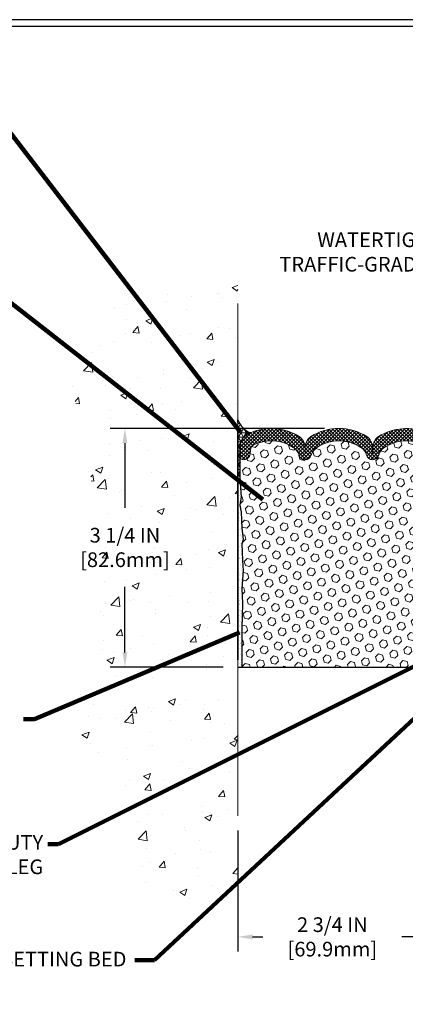
# Model space of a CAD drawing. Units: inches. Extents: x 1.7 to 36.9, y 0.6 to 29.2.
# Drawn here: x 14.5 to 19.7, y 11.2 to 24.6 of the extents above; entities that cross this region are included whole.
import ezdxf

# ---------------------------------------------------------------- set-up
doc = ezdxf.new("R2010")
doc.units = ezdxf.units.IN
doc.header["$MEASUREMENT"] = 0
for name, color, linetype, lineweight in [('CONCRETE - H', 130, 'Continuous', 9), ('CONCRETE - L', 132, 'Continuous', 13), ('CORNER BEAD - H', 50, 'Continuous', 15), ('CORNER BEAD - L', 52, 'Continuous', 25), ('DIMS', 50, 'Continuous', 25), ('EPOXY ADHESIVE - H', 50, 'Continuous', 15), ('EPOXY ADHESIVE - L', 52, 'Continuous', 25), ('FOAM INSERT - H', 150, 'Continuous', 9), ('FOAM INSERT - L', 152, 'Continuous', 25), ('SILICONE BELLOWS - H', 20, 'Continuous', 13), ('SILICONE BELLOWS - L', 22, 'Continuous', 13), ('TBLOCK-T5', 111, 'Continuous', 30), ('TEXT - 4', 241, 'Continuous', 25)]:
    doc.layers.add(name, color=color, linetype=linetype, lineweight=lineweight)
doc.layers.add('METAL7', color=7, linetype='Continuous')
doc.styles.add('ROMANS', font='romans', dxfattribs={"width": 0.9})
doc.styles.get("Standard").update_dxf_attribs({"font": 'arial.ttf'})
doc.dimstyles.get("Standard").update_dxf_attribs({"dimtxt": 0.18, "dimasz": 0.18, "dimexe": 0.18, "dimexo": 0.0625, "dimgap": 0.09, "dimtad": 0, "dimtih": 1, "dimtoh": 1, "dimdec": 4, "dimzin": 0, "dimdsep": 46, "dimtxsty": 'Standard', "dimcen": 0.09, "dimadec": 0, "dimazin": 0, "dimtfac": 1, "dimtdec": 4, "dimtofl": 0, "dimtmove": 0, "dimatfit": 3, "dimfxl": 1, "dimtolj": 1, "dimtzin": 0, "dimarcsym": 0})

# ---------------------------------------------------------------- blocks, each defined once
blk = doc.blocks.new('*D8')
at = {"layer": 'DEFPOINTS', "color": 0, "transparency": 16777216}
for p in [(17.43169813041176, 13.77619335547391), (20.18408229331267, 13.77631043804701), (20.18408229331267, 12.12515815160109)]:
    blk.add_point(p, dxfattribs=at)
at = {"layer": 'DIMS', "color": 0, "lineweight": -2, "transparency": 16777216}
for p, q in [((17.43169813041176, 13.57619335547392), (17.43169813041176, 11.92515815160109)), ((20.18408229331267, 13.57631043804701), (20.18408229331267, 11.92515815160109)), ((17.63169813041176, 12.12515815160109), (17.77207794824014, 12.12515815160109)), ((19.98408229331267, 12.12515815160109), (19.66350651966871, 12.12515815160109))]:
    blk.add_line(p, q, dxfattribs=at)
at = {"layer": 'DIMS', "color": 0, "transparency": 16777216}
for points in [[(17.63169813041176, 12.15849148493442), (17.63169813041176, 12.09182481826776), (17.43169813041176, 12.12515815160109)], [(19.98408229331267, 12.15849148493442), (19.98408229331267, 12.09182481826776), (20.18408229331267, 12.12515815160109)]]:
    blk.add_solid(points, dxfattribs=at)
at = {"layer": 'DIMS', "color": 0, "transparency": 16777216, "insert": (18.71779223395443, 12.12515815160109), "char_height": 0.2, "attachment_point": 5, "style": 'ROMANS'}
blk.add_mtext('\\A1;2 3/4 IN \\P [69.9mm]', dxfattribs=at)
blk = doc.blocks.new('*D9')
at = {"layer": 'DEFPOINTS', "color": 0, "transparency": 16777216}
for p in [(18.8087835426483, 19.05064268692627), (15.89513456522066, 15.79964558457551), (17.431731621147, 15.79964558457551)]:
    blk.add_point(p, dxfattribs=at)
at = {"layer": 'DIMS', "color": 0, "lineweight": -2, "transparency": 16777216}
for p, q in [((18.6087835426483, 19.05064268692627), (15.69513456522066, 19.05064268692627)), ((15.89513456522066, 18.85064268692627), (15.89513456522066, 17.96784744819665)), ((15.89513456522066, 15.99964558457551), (15.89513456522066, 16.89165697200617)), ((17.231731621147, 15.79964558457551), (15.69513456522066, 15.79964558457551))]:
    blk.add_line(p, q, dxfattribs=at)
at = {"layer": 'DIMS', "color": 0, "transparency": 16777216}
for points in [[(15.86180123188733, 18.85064268692627), (15.92846789855399, 18.85064268692627), (15.89513456522066, 19.05064268692627)], [(15.86180123188733, 15.99964558457551), (15.92846789855399, 15.99964558457551), (15.89513456522066, 15.79964558457551)]]:
    blk.add_solid(points, dxfattribs=at)
at = {"layer": 'DIMS', "color": 0, "transparency": 16777216, "insert": (15.89513456522066, 17.42975221010141), "char_height": 0.2, "attachment_point": 5, "style": 'ROMANS'}
blk.add_mtext('\\A1;3 1/4 IN \\P [82.6mm]', dxfattribs=at)

msp = doc.modelspace()

# ---------------------------------------------------------------- hatches: boundary and pattern name
at = {"layer": 'CONCRETE - H'}
h = msp.add_hatch(dxfattribs=at)
h.set_pattern_fill('AR-CONC', color=256, scale=0.14)
h.set_pattern_definition([(49.99999999999999, (0, 0), (1.004164255641055, -0.08785298897563316), [0.105, -1.155]), (355, (0, 0), (-0.1942518670582, 1.053068987180017), [0.084, -0.924]), (100.45144446, (0.0836803534, -0.0073210816), (0.8099123854179568, 0.9652159873560813), [0.08923626879999999, -0.9815989568]), (46.18420000000002, (0, 0.28), (1.494137862940201, -0.2317269931103072), [0.1575, -1.7325]), (96.63563549, (0.124511443, 0.2606893702), (1.30852672394392, 1.363766041084371), [0.1338544788, -1.472399264]), (351.1841639899999, (0, 0.28), (1.308526723076682, 1.363766040377986), [0.126, -1.3860000014]), (21, (0.14, 0.21), (0.8356698729658464, -0.5636664469314744), [0.105, -1.155]), (326.0000000000001, (0.14, 0.21), (0.3406414646902144, 1.015210063065594), [0.084, -0.924]), (71.45144474, (0.2096391556, 0.1630277964), (1.17631132742196, 0.4515436139288954), [0.08923626600000002, -0.9815989568000001]), (37.50000000000001, (0, 0), (0.01702379744420694, 0.4660513953638361), [0, -0.9128000000000001, 0, -0.9380000000000002, 0, -0.9275000000000001]), (7.499999999999999, (0, 0), (0.3682973524190081, 0.5521763966353044), [0, -0.5348, 0, -0.8918000000000001, 0, -0.3535]), (327.5, (-0.3122, 0), (0.7473514106413727, -0.03157682042813166), [0, -0.35, 0, -1.092, 0, -1.449]), (317.5, (-0.4522, 0), (0.8164606370793408, 0.1401469752652448), [0, -0.4550000000000001, 0, -0.7252000000000001, 0, -1.029])])
edge = h.paths.add_edge_path()
edge.add_spline(control_points=[(17.43173382904114, 21.01668507436414), (17.05613623834246, 21.0350574201312), (16.21769036772609, 21.0330505142996), (14.76919780656111, 20.28780084318781), (15.5104347503618, 18.88682174644435), (15.39611117351392, 17.79713650982684), (15.7396621541814, 16.4453269506189), (14.72639020152646, 14.91083596653566), (16.15360363124044, 13.9213091652607), (16.03837012705223, 12.35103528495105), (16.97217884993698, 12.51005445343475), (17.43166780454651, 12.58828328203468)], knot_values=[0, 0, 0, 0, 1.204868922656958, 2.532458255979261, 3.817730988669889, 5.086487338155827, 5.871683835717749, 7.950228503772797, 9.207933820441296, 10.38003647889378, 11.51543324596331, 11.51543324596331, 11.51543324596331, 11.51543324596331], degree=3, periodic=0)
edge.add_line((17.43166780454648, 12.58828328203468), (17.43166780455194, 14.60162987147678))
edge.add_line((17.43166780455194, 14.60162987147678), (17.43168603439894, 17.84175912900307))
edge.add_arc((17.40807929529511, 17.84090884381766), 0.02362204724431502, 0.11460547332637816, 2.062830477414593, ccw=False)
edge.add_line((17.43170129528387, 17.84095609361726), (17.43173382904114, 21.01668507436414))
h.paths.add_polyline_path([(15.21513456522066, 17.0607045910538), (16.69084885093494, 17.0607045910538), (16.69084885093494, 17.83689506724427), (15.21513456522066, 17.83689506724427)], flags=25)
at = {"layer": 'CORNER BEAD - H'}
h = msp.add_hatch(dxfattribs=at)
h.set_pattern_fill('NET3', color=256, scale=0.4999999999999999, style=0)
h.set_pattern_definition([(0, (6.215971742393279, 6.118373213594261), (0, 0.06249999999999999), []), (59.99999999999999, (6.215971742393279, 6.118373213594261), (-0.05412658773652741, 0.03125), []), (120, (6.215971742393279, 6.118373213594261), (-0.05412658773652741, -0.03124999999999998), [])])
edge = h.paths.add_edge_path()
edge.add_line((17.43173162114978, 19.13118112196224), (17.43173162114964, 19.02886616650714))
edge.add_arc((17.40810962116068, 19.02881891724676), 0.02362204724343542, -2.9945113055873662e-09, 0.11460416544207419, ccw=False)
edge.add_line((17.43173166840411, 19.02881891724552), (17.43173166840411, 18.30738421138148))
edge.add_arc((17.5211623913324, 18.30431255898763), 0.08948345797913858, 132.8312004407512, 178.0328509551576, ccw=False)
edge.add_line((17.46032788957386, 18.36993612676396), (17.46032788957386, 18.80855035762145))
edge.add_arc((17.65901788849523, 18.80111549742307), 0.198829054259035, 106.735952422223, 177.8570262404372, ccw=False)
edge.add_arc((17.71498939460695, 19.26953097229197), 0.3001815285540511, 199.3310676147487, 247.8400309468542, ccw=False)
edge.add_line((17.43173162114978, 19.17016305060122), (17.43173162114978, 19.13118112196224))
at = {"layer": 'EPOXY ADHESIVE - H'}
h = msp.add_hatch(dxfattribs=at)
h.set_pattern_fill('AR-SAND', color=256, scale=0.03937007874015701)
h.set_pattern_definition([(37.50000000000001, (0, 0), (-0.002480053468882181, 0.07585920350445416), [0, -0.05984251968503865, 0, -0.06692913385826692, 0, -0.06397637795275514]), (7.499999999999999, (0, 0), (0.06967624823888606, 0.1111081128043191), [0, -0.03228346456692874, 0, -0.05393700787401511, 0, -0.02066929133858243]), (327.5, (-0.04842519685039312, 0), (0.1226040103051755, 0.0002227973833450738), [0, -0.0196850393700785, 0, -0.07086614173228262, 0, -0.09251968503936897]), (317.5, (-0.04842519685039312, 0), (0.118351441124892, 0.03455415609977319), [0, -0.009842519685039252, 0, -0.04645669291338526, 0, -0.05314960629921196])])
h.paths.add_polyline_path([(17.4966107040221, 17.25556202184146), (17.48379126072525, 17.4733465980113), (17.50302224920445, 17.53740036240436), (17.48379126072525, 17.69753588415791), (17.47737971554291, 17.90891575035187), (17.46067614504484, 18.00785885577), (17.47765324562745, 18.1212419940863), (17.46032788957386, 18.36993612676396, 0.2177425048691358), (17.43173166828333, 18.30124091011011), (17.43173162115458, 15.89964558689335), (17.43173162115413, 15.79964558457551), (17.48379126072525, 15.79964558465632), (17.48379126072525, 16.32490138284732), (17.4966107040221, 16.66438877782696), (17.48379126072525, 16.86936393404461), (17.50302224920445, 17.11276957166331)])
at = {"layer": 'FOAM INSERT - H'}
h = msp.add_hatch(dxfattribs=at)
h.set_pattern_fill('HEX', color=256, scale=0.4583333333333333, angle=45, style=0)
h.set_pattern_definition([(45, (0, 0), (-0.07016767492347645, 0.07016767492347645), [0.05729166666666666, -0.1145833333333333]), (165, (0, 0), (-0.02568315154648073, -0.09585082646995713), [0.05729166666666666, -0.1145833333333333]), (105, (0.04051132600547928, 0.04051132600547928), (-0.09585082646995716, -0.02568315154648067), [0.05729166666666666, -0.1145833333333333])])
h.paths.add_polyline_path([(20.12967328436203, 17.69753588415765), (20.13608482954437, 17.90891575035161), (20.15278840004244, 18.00785885576975), (20.13581129945983, 18.12124199408604), (20.15316480871346, 18.36254319049139), (20.1531648087137, 18.66884761824264, -0.3419987132104936), (20.12093824619982, 18.62724330494944, -0.4678085753407221), (20.0137466234074, 18.70416531245223), (20.00998343434033, 18.7554699283673, 0.2669304928289692), (19.95877911264705, 18.83113768851265, 0.2583695536740465), (19.42748462371314, 18.79339044404422, 0.1704922685159821), (19.34855334114171, 18.68554324870094, -0.7420054671907947), (19.18405639375614, 18.68554324870067, 0.1704922685139676), (19.1051251111851, 18.79339044404355, 0.3000141437811779), (18.50838035667622, 18.79339044404262, 0.1704922685141325), (18.42944907410537, 18.68554324870045, -0.7420054671905668), (18.26495212671919, 18.68554324870094, 0.1704922685169143), (18.18602084414697, 18.79339044404512, 0.2583405736828494), (17.65471358563825, 18.83112562251993, 0.2669304928183335), (17.60350926394717, 18.75545786237424), (17.59974607488071, 18.70415324646595, -0.467808575496006), (17.49255445205855, 18.62723123898284, -0.3419987130690079), (17.46032788957386, 18.66883555226021), (17.46032788957386, 18.36993612676396), (17.47765324562745, 18.1212419940863), (17.46067614504484, 18.00785885577), (17.47737971554291, 17.90891575035187), (17.48379126072525, 17.69753588415791), (17.50302224920445, 17.53740036240436), (17.48379126072525, 17.4733465980113), (17.4966107040221, 17.25556202184146), (17.50302224920445, 17.11276957166331), (17.48379126072525, 16.86936393404461), (17.4966107040221, 16.66438877782696), (17.48379126072525, 16.32490138284732), (17.48379126072525, 15.79964558465632), (20.14734683894738, 15.79964558879099), (20.12967328436203, 16.24990925685492), (20.12967328436203, 16.32490138284706), (20.11685384106518, 16.66438877782671), (20.12967328436203, 16.86936393404435), (20.11044229588283, 17.11276957166306), (20.11685384106518, 17.25556202184121), (20.12967328436203, 17.47334659801104), (20.11044229588283, 17.53740036240411)])
at = {"layer": 'SILICONE BELLOWS - H'}
h = msp.add_hatch(dxfattribs=at)
h.set_pattern_fill('ANSI37', color=256, scale=0.275, style=0)
h.set_pattern_definition([(44.99999999999999, (-1.546276497326247, -1040.884003466673), (-0.02430679560328757, 0.02430679560328756), []), (135, (-1.546276497326247, -1040.884003466673), (-0.02430679560328757, -0.02430679560328756), [])])
edge = h.paths.add_edge_path()
edge.add_line((17.46032788957386, 18.808550357621), (17.46032788957386, 18.66883555224693))
edge.add_arc((17.50329663956352, 18.66883555225966), 0.04296874998968292, 180.0000000166753, 255.5224878387027)
edge.add_arc((17.51403882707363, 18.7104398655574), 0.0859375000002353, 255.5224878212865, 355.804872400609)
edge.add_line((17.59974607488066, 18.70415324646477), (17.60350926394703, 18.75545786237033))
edge.add_arc((17.69493032827647, 18.74875213534277), 0.09166666666848082, 116.02275713800651, 175.8048724035107, ccw=False)
edge.add_arc((17.88628745561816, 18.33241868436083), 0.5498500408520105, 56.96724321350678, 114.90773300630781, ccw=False)
edge.add_arc((18.07194237511901, 18.62709087294273), 0.2016666666667737, 16.848765909120402, 55.55058897498401, ccw=False)
edge.add_arc((18.34720060041234, 18.7104519315519), 0.08593749999994317, 196.8487659089932, 343.1512340904346)
edge.add_arc((18.62245882570464, 18.62709087294114), 0.2016666666663242, 124.4494110252476, 163.1512340905929, ccw=False)
edge.add_arc((18.8067527339313, 18.34088455923391), 0.5420218180987015, 56.600024603993575, 123.39997539616519, ccw=False)
edge.add_arc((18.99104664215581, 18.62709087294114), 0.20166666666754, 16.848765909312817, 55.55058897466671, ccw=False)
edge.add_arc((19.26630486744891, 18.7104519315519), 0.08593749999968613, 196.8487659096259, 343.1512340909464)
edge.add_arc((19.54156309274121, 18.62709087294273), 0.2016666666660825, 124.44941102517441, 163.1512340908195, ccw=False)
edge.add_arc((19.72721815391019, 18.33249776779369), 0.5497838194650435, 65.0905459213684, 123.03726186025159, ccw=False)
edge.add_arc((19.91856237001302, 18.74876420133567), 0.09166666666646726, 4.195127599192574, 63.97724286427632, ccw=False)
edge.add_line((20.0099834343403, 18.75546992836756), (20.0137466234069, 18.70416531246017))
edge.add_arc((20.09945387122438, 18.71045193154439), 0.08593750001005211, 184.1951275933291, 284.4775121731353)
edge.add_arc((20.11019605871324, 18.66884761824234), 0.04296875000059943, 284.4775121789782, 360)
edge.add_line((20.1531648087137, 18.66884761824234), (20.15316480871381, 18.8085624236164))
edge.add_arc((19.98128980872279, 18.80856242359549), 0.1718749999910377, 6.948027720508735e-09, 47.54568971069864)
edge.add_arc((19.88074262660807, 18.6986586054579), 0.3208333333347714, 47.54568970213887, 65.90366417171661)
edge.add_arc((19.72749644552691, 18.32945510159741), 0.7205122827527309, 66.7659521020303, 121.9849357171764)
edge.add_arc((19.43970985213404, 18.79660476505044), 0.1718750000004137, 123.1019121089757, 178.9999999998511)
edge.add_line((19.26786102952899, 18.79960439740737), (19.26630486744891, 18.71045193155213))
edge.add_line((19.2663048674488, 18.7104519315519), (19.26474870536894, 18.79960439740647))
edge.add_arc((19.09289988276434, 18.79660476505044), 0.1718749999995527, 0.9999999998740828, 56.89808789098895)
edge.add_arc((18.8067527339296, 18.33956983112123), 0.7110757557717665, 57.69540248359913, 122.3045975162798)
edge.add_arc((18.52060558509758, 18.79660476505135), 0.1718750000002844, 123.1019121094185, 179.0000000004086)
edge.add_line((18.34875676249219, 18.79960439740647), (18.34720060041222, 18.7104519315519))
edge.add_line((18.34720060041222, 18.7104519315519), (18.34564443833237, 18.79960439740715))
edge.add_arc((18.17379561572731, 18.79660476505044), 0.171874999999984, 1.000000000149536, 56.89808789119893)
edge.add_arc((17.88600899873954, 18.32936921946292), 0.7205851408290308, 58.0186798462581, 113.2326637947078)
edge.add_arc((17.7327500716796, 18.69864653946341), 0.3208333333340339, 114.0963358283612, 132.4543102979616)
edge.add_arc((17.63220288956511, 18.80855035760031), 0.1718749999915442, 132.4543102893526, 179.999999993052)

# ---------------------------------------------------------------- linework, layer by layer
at = {"layer": 'CONCRETE - L'}
for p, q in [((17.43173162115109, 20.75224680093888), (17.4317316211454, 13.8642429854314)), ((17.43169813041722, 15.78953994491602), (17.43169813041176, 13.77619335547391))]:
    msp.add_line(p, q, dxfattribs=at)
at = {"layer": 'CORNER BEAD - L'}
msp.add_lwpolyline([(17.43173162114975, 19.13118112196216), (17.43173162114978, 19.17016305060114, 0.2148787682428309), (17.60176277867124, 18.99152254880664, 0.3206850374231463), (17.46032788957386, 18.80855035762145), (17.46032788957386, 18.36993612676396, 0.1998272069867317), (17.43173166840411, 18.30738421138148), (17.43173166840457, 19.02881891724528, 0.0005000573093908942), (17.43173162114967, 19.02886616671939, 0.0005000573093908942)], format="xyb", dxfattribs=at)
at = {"layer": 'EPOXY ADHESIVE - L'}
msp.add_lwpolyline([(17.43173162115458, 16.97960631881017), (17.43173162115458, 15.89964558689335), (17.43173166840388, 18.30738421137478, -0.1998272070062776), (17.46032788957386, 18.36993612676396), (17.47765324562745, 18.1212419940863), (17.46067614504484, 18.00785885577), (17.47737971554291, 17.90891575035187), (17.48379126072525, 17.69753588415791), (17.50302224920445, 17.53740036240436), (17.48379126072525, 17.4733465980113), (17.4966107040221, 17.25556202184146), (17.50302224920445, 17.11276957166331), (17.48379126072525, 16.86936393404461), (17.4966107040221, 16.66438877782696), (17.48379126072525, 16.32490138284732), (17.48379126072525, 15.79964558465632)], format="xyb", dxfattribs=at)
at = {"layer": 'FOAM INSERT - L'}
msp.add_line((17.43173162115458, 15.79964558457551), (20.18173171565745, 15.79964558884436), dxfattribs=at)
at = {"layer": 'METAL7'}
msp.add_line((17.43173166840411, 19.02881891724551), (17.43173166840411, 16.97960631881242), dxfattribs=at)
at = {"layer": 'SILICONE BELLOWS - L'}
msp.add_lwpolyline([(20.01172991961646, 18.99153461480203, 0.245711389209544), (19.34584377255321, 18.94058453699561, 0.2488557367024652), (19.26786102952899, 18.7996043974076), (19.2663048674488, 18.71045193155235), (19.26474870536894, 18.79960439740692, 0.2488557367033135), (19.18676596234472, 18.9405845369947, 0.2896242595483451), (18.42673950551573, 18.94058453699561, 0.248855736702865), (18.34875676249219, 18.79960439740692), (18.34720060041222, 18.71045193155235), (18.34564443833226, 18.7996043974076, 0.2488557367032659), (18.26766169530747, 18.94058453699561, 0.245688257101711), (17.60176277867122, 18.99152254880662, 0.0802735343138108), (17.51618691025617, 18.93536245547419, 0.2104855679385068), (17.46032788957386, 18.80855035762145), (17.46032788957386, 18.66883555224738, 0.3419987131571166), (17.49255445208409, 18.62723123897625, 0.4678085753998935), (17.59974607488066, 18.70415324646522), (17.60350926394692, 18.75545786237079, -0.2669304928284484), (17.65471358563825, 18.83112562251993, -0.2583405736828456), (18.18602084414697, 18.79339044404513, -0.1704922685166698), (18.26495212671914, 18.68554324870113, 0.7420054671904097), (18.42944907410531, 18.68554324870022, -0.1704922685144516), (18.50838035667623, 18.79339044404263, -0.3000141437811872), (19.10512511118513, 18.79339044404353, -0.170492268514523), (19.18405639375628, 18.68554324870022, 0.742005467189592), (19.34855334114177, 18.68554324870113, -0.1704922685157273), (19.42748462371314, 18.79339044404422, -0.2583695536740984), (19.95877911264715, 18.83113768851261, -0.2669304928272368)], format="xyb", dxfattribs=at)
at = {"layer": 'TBLOCK-T5'}
for points in [[(32.19795400093103, 24.61887822132935), (6.472954000932489, 24.61887822132935), (6.472954000932489, 5.268878221330802), (32.19795400093103, 5.268878221330802)], [(32.10459494333595, 8.772618950156307), (32.10459494333595, 24.5255191637379), (6.566313058525751, 24.5255191637379), (6.566313058525751, 8.772618950156307)]]:
    msp.add_lwpolyline(points, close=True, dxfattribs=at)

# ---------------------------------------------------------------- texts
at = {"layer": 'TEXT - 4', "insert": (22.59355190694002, 21.7210863596079), "char_height": 0.2, "attachment_point": 3, "style": 'ROMANS'}
msp.add_mtext('WATERTIGHT FACTORY APPLIED\\PTRAFFIC-GRADE SILICONE BELLOWS', dxfattribs=at)
at = {"layer": 'TEXT - 4', "char_height": 0.2, "attachment_point": 3, "style": 'ROMANS'}
for s, width, insert in [('HEAVY DUTY\\PSTEEL LEG', 1.813488405146707, (14.78231115422973, 13.5132814182488)), ('EPOXY SETTING BED', 3.016520088031427, (15.91548197172655, 11.92246714553126))]:
    msp.add_mtext_dynamic_manual_height_columns(s, width=width, gutter_width=90, heights=[0], dxfattribs=dict(at, insert=insert))

# ---------------------------------------------------------------- dimensions: what is measured, and where the dimension line sits
at = {"layer": 'DIMS'}
dim = msp.add_linear_dim(base=(15.89513456522066, 15.79964558457551), p1=(18.8087835426483, 19.05064268692627), p2=(17.431731621147, 15.79964558457551), angle=90, text='<> \\P[]', dimstyle='Standard', override={"dimtxt": 0.2, "dimasz": 0.2, "dimexe": 0.2, "dimexo": 0.2, "dimgap": 0.2, "dimlunit": 5, "dimpost": ' IN', "dimtxsty": 'ROMANS', "dimfrac": 2}, dxfattribs=at)
dim.commit()
dim.dimension.update_dxf_attribs({"geometry": '*D9', "text_midpoint": (15.89513456522066, 17.42975221010141), "dimtype": 160})
dim = msp.add_linear_dim(base=(20.18408229331267, 12.12515815160109), p1=(17.43169813041176, 13.77619335547391), p2=(20.18408229331267, 13.77631043804701), text='<> \\P[]', dimstyle='Standard', override={"dimtxt": 0.2, "dimasz": 0.2, "dimexe": 0.2, "dimexo": 0.2, "dimgap": 0.2, "dimlunit": 5, "dimpost": ' IN', "dimtxsty": 'ROMANS', "dimfrac": 2}, dxfattribs=at)
dim.commit()
dim.dimension.update_dxf_attribs({"geometry": '*D8', "text_midpoint": (18.71779223395443, 12.12515815160109), "dimtype": 160})

# ---------------------------------------------------------------- leaders
at = {"layer": 'TEXT - 4'}
for points in [[(17.46275284187989, 19.00296853642804), (14.3017482816178, 23.12451551111793), (13.89541355334741, 23.12451551111793)], [(17.77356291575377, 18.08314229535505), (14.27765737159497, 20.81072105895747), (14.04936580538499, 20.81116181778395)], [(17.45279342440274, 16.2695364706585), (14.66205413383661, 15.0920159345796), (14.51471132246822, 15.0920159345796)], [(20.67598735429418, 16.23675450280594), (14.99191378404335, 13.38925103096418), (14.84457097267519, 13.38925103096418)], [(20.76330096047373, 15.96980000777806), (16.29664842321684, 11.80719210840808), (16.02867148367143, 11.80719210840808)]]:
    msp.add_leader(points, dimstyle='Standard', override={"dimtxt": 0.7, "dimasz": 0.2, "dimexe": 0.5, "dimexo": 0.5, "dimtih": 0, "dimtoh": 0, "dimtxsty": 'ROMANS', "dimdle": 0.05, "dimclrd": 256, "dimclre": 256, "dimclrt": 256, "dimtfac": 0.3, "dimlwd": 65535, "dimlwe": 65535}, dxfattribs=at)

doc.saveas('drawing.dxf')
